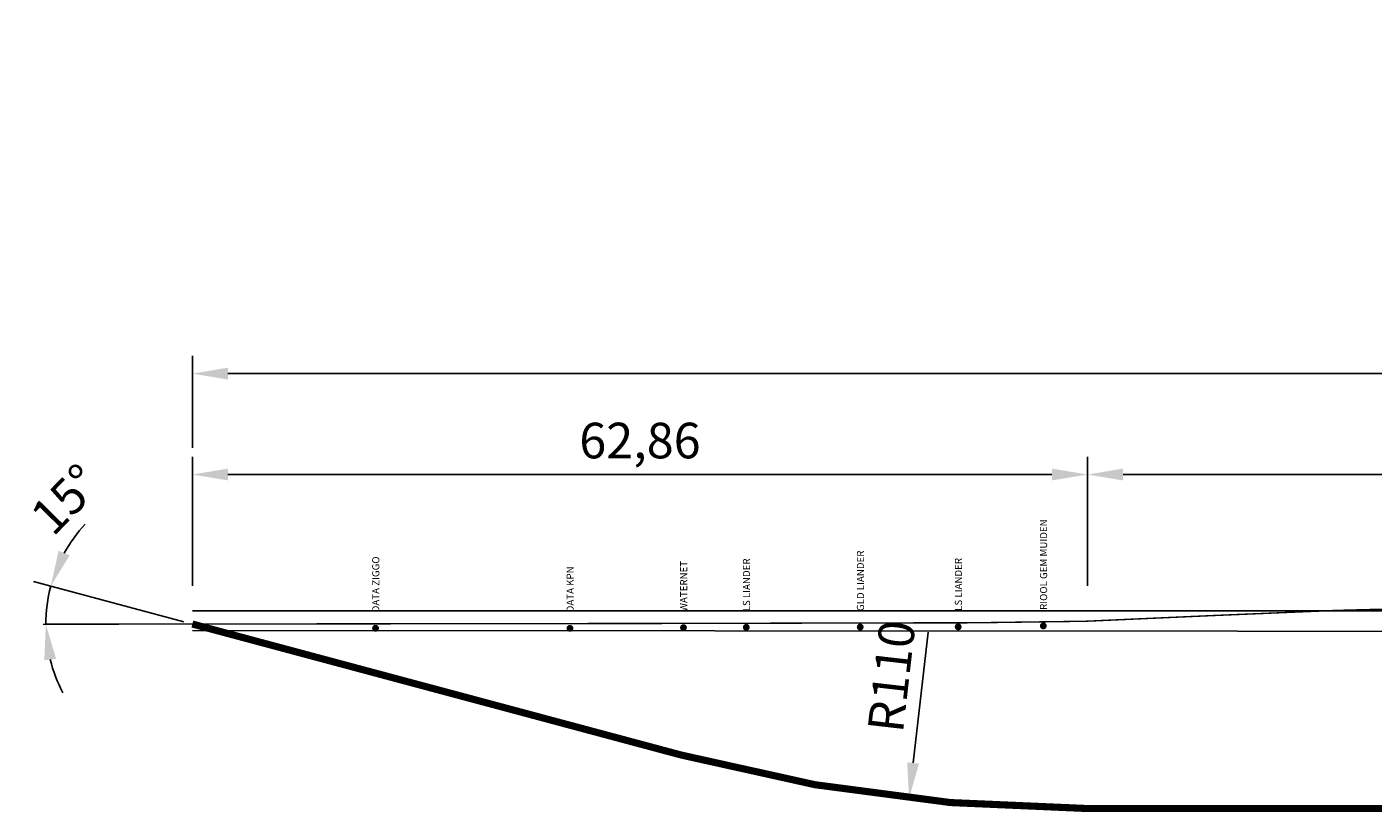
# Model space of a CAD drawing. Units: metres. Extents: x 133275 to 133653, y 482104 to 482214.
# Drawn here: x 133275 to 133369, y 482104 to 482159 of the extents above; entities that cross this region are included whole.
import ezdxf
from ezdxf.enums import TextEntityAlignment as Align

# ---------------------------------------------------------------- set-up
doc = ezdxf.new("R2010")
doc.units = ezdxf.units.M
doc.header["$MEASUREMENT"] = 0
doc.layers.add('DWP_MAATBALK', color=8, linetype='Continuous', lineweight=20)
for name, color, linetype in [('LG_datatransport_KPN', 3, 'Continuous'), ('LG_datatransport_Ziggo BV', 3, 'Continuous'), ('LG_gas lage druk_Liander', 2, 'Continuous'), ('LG_laagspanning_Liander', 1, 'Continuous'), ('LG_riool vrijverval_vdbgemmuiden', 6, 'Continuous'), ('LG_water_waternet', 5, 'Continuous'), ('sigmacad-boring', 1, 'Continuous'), ('sigmacad-grondwater', 5, 'Continuous'), ('sigmacad-maaiveld', 3, 'Continuous'), ('sigmacad-nullijn', 8, 'Continuous')]:
    doc.layers.add(name, color=color, linetype=linetype)
doc.styles.get("Standard").update_dxf_attribs({"font": 'isocp.shx'})
doc.dimstyles.new('ISO-25', dxfattribs={"dimtxt": 2.5, "dimasz": 2.5, "dimexe": 1.25, "dimexo": 0.625, "dimtad": 1, "dimtxsty": 'Standard', "dimcen": 2.5, "dimadec": 0, "dimazin": 0, "dimtfac": 1, "dimtmove": 0, "dimatfit": 3, "dimfxl": 1, "dimarcsym": 0})

# ---------------------------------------------------------------- blocks, each defined once
blk = doc.blocks.new('*D28')
at = {"color": 0, "lineweight": -2, "transparency": 16777216}
blk.add_line((133338.211, 482116.85), (133337.16, 482107.657), dxfattribs=at)
at = {"color": 0, "transparency": 16777216}
blk.add_solid([(133336.746, 482107.705), (133337.574, 482107.61), (133336.876, 482105.174)], dxfattribs=at)
at = {"color": 0, "transparency": 16777216, "insert": (133335.964, 482113.708), "char_height": 2.5, "attachment_point": 5, "rotation": 83.47655}
blk.add_mtext('R110', dxfattribs=at)
blk = doc.blocks.new('*D30')
at = {"color": 0, "lineweight": -2, "transparency": 16777216}
for p, q in [((133349.409, 482120.086), (133349.409, 482129.161)), ((133481.21, 482120.086), (133481.21, 482129.161)), ((133351.909, 482127.911), (133478.71, 482127.911))]:
    blk.add_line(p, q, dxfattribs=at)
at = {"color": 0, "transparency": 16777216}
for points in [[(133351.909, 482128.327), (133351.909, 482127.494), (133349.409, 482127.911)], [(133478.71, 482128.327), (133478.71, 482127.494), (133481.21, 482127.911)]]:
    blk.add_solid(points, dxfattribs=at)
at = {"color": 0, "transparency": 16777216, "insert": (133415.309, 482130.036), "char_height": 2.5, "attachment_point": 5}
blk.add_mtext('131,80 (Rh = 110 m)', dxfattribs=at)
blk = doc.blocks.new('*D31')
at = {"color": 0, "lineweight": -2, "transparency": 16777216}
for p, q in [((133286.553, 482120.086), (133286.553, 482129.161)), ((133349.409, 482125.249), (133349.409, 482129.161)), ((133289.053, 482127.911), (133346.909, 482127.911))]:
    blk.add_line(p, q, dxfattribs=at)
at = {"color": 0, "transparency": 16777216}
for points in [[(133289.053, 482128.327), (133289.053, 482127.494), (133286.553, 482127.911)], [(133346.909, 482128.327), (133346.909, 482127.494), (133349.409, 482127.911)]]:
    blk.add_solid(points, dxfattribs=at)
at = {"color": 0, "transparency": 16777216, "insert": (133317.981, 482129.973), "char_height": 2.5, "attachment_point": 5}
blk.add_mtext('62,86', dxfattribs=at)
blk = doc.blocks.new('*D33')
at = {"color": 0, "lineweight": -2, "transparency": 16777216}
for p, q in [((133286.553, 482129.786), (133286.553, 482136.244)), ((133643.48, 482123.613), (133643.48, 482136.244)), ((133289.053, 482134.994), (133640.98, 482134.994))]:
    blk.add_line(p, q, dxfattribs=at)
at = {"color": 0, "transparency": 16777216}
for points in [[(133289.053, 482135.411), (133289.053, 482134.577), (133286.553, 482134.994)], [(133640.98, 482135.411), (133640.98, 482134.577), (133643.48, 482134.994)]]:
    blk.add_solid(points, dxfattribs=at)
at = {"color": 0, "transparency": 16777216, "insert": (133465.016, 482137.057), "char_height": 2.5, "attachment_point": 5}
blk.add_mtext('356,93', dxfattribs=at)
blk = doc.blocks.new('*D40')
at = {"color": 0, "lineweight": -2, "transparency": 16777216}
blk.add_line((133285.949, 482117.575), (133275.406, 482120.401), dxfattribs=at)
for start, end in [(137.09106, 151.04553), (165, 180.07132), (194.02579, 207.98026)]:
    blk.add_arc((133286.553, 482117.414), 10.29, start, end, dxfattribs=at)
at = {"color": 0, "transparency": 16777216}
for points in [[(133277.935, 482122.239), (133277.162, 482122.551), (133276.613, 482120.077)], [(133276.156, 482114.869), (133276.983, 482114.971), (133276.262, 482117.401)]]:
    blk.add_solid(points, dxfattribs=at)
at = {"color": 0, "transparency": 16777216, "insert": (133277.875, 482125.94), "char_height": 2.5, "attachment_point": 5, "rotation": 45.50459}
blk.add_mtext('15°', dxfattribs=at)

msp = doc.modelspace()

# ---------------------------------------------------------------- hatches: boundary and pattern name
at = {"layer": 'LG_datatransport_KPN'}
h = msp.add_hatch(color=256, dxfattribs=at)
h.dxf.hatch_style = 1
h.paths.add_polyline_path([(133313.065, 482117.357, 0.414257), (133312.823, 482117.114, 0.41417), (133313.065, 482116.872)])
h.paths.add_polyline_path([(133313.307, 482117.114, 0.41417), (133313.065, 482117.357), (133313.065, 482116.872, 0.414257)])
at = {"layer": 'LG_datatransport_Ziggo BV'}
h = msp.add_hatch(color=256, dxfattribs=at)
h.dxf.hatch_style = 1
h.paths.add_polyline_path([(133299.415, 482117.356, 0.414257), (133299.173, 482117.114, 0.41417), (133299.415, 482116.872)])
h.paths.add_polyline_path([(133299.657, 482117.114, 0.41417), (133299.415, 482117.356), (133299.415, 482116.872, 0.414257)])
at = {"layer": 'LG_gas lage druk_Liander'}
h = msp.add_hatch(color=256, dxfattribs=at)
h.dxf.hatch_style = 1
h.paths.add_polyline_path([(133333.445, 482117.444, 0.414257), (133333.203, 482117.202, 0.41417), (133333.445, 482116.96)])
h.paths.add_polyline_path([(133333.687, 482117.202, 0.41417), (133333.445, 482117.444), (133333.445, 482116.96, 0.414257)])
at = {"layer": 'LG_laagspanning_Liander'}
h = msp.add_hatch(color=256, dxfattribs=at)
h.dxf.hatch_style = 1
h.paths.add_polyline_path([(133325.445, 482117.422, 0.414257), (133325.203, 482117.18, 0.41417), (133325.445, 482116.938)])
h.paths.add_polyline_path([(133325.687, 482117.18, 0.41417), (133325.445, 482117.422), (133325.445, 482116.938, 0.414257)])
h = msp.add_hatch(color=256, dxfattribs=at)
h.dxf.hatch_style = 1
h.paths.add_polyline_path([(133340.325, 482117.456, 0.414257), (133340.083, 482117.214, 0.41417), (133340.325, 482116.972)])
h.paths.add_polyline_path([(133340.567, 482117.214, 0.41417), (133340.325, 482117.456), (133340.325, 482116.972, 0.414257)])
at = {"layer": 'LG_riool vrijverval_vdbgemmuiden'}
h = msp.add_hatch(color=256, dxfattribs=at)
h.dxf.hatch_style = 1
h.paths.add_polyline_path([(133346.305, 482117.524, 0.414257), (133346.063, 482117.282, 0.41417), (133346.305, 482117.04)])
h.paths.add_polyline_path([(133346.547, 482117.282, 0.41417), (133346.305, 482117.524), (133346.305, 482117.04, 0.414257)])
at = {"layer": 'LG_water_waternet'}
h = msp.add_hatch(color=256, dxfattribs=at)
h.dxf.hatch_style = 1
h.paths.add_polyline_path([(133321.035, 482117.404, 0.414257), (133320.793, 482117.162, 0.41417), (133321.035, 482116.92)])
h.paths.add_polyline_path([(133321.277, 482117.162, 0.41417), (133321.035, 482117.404), (133321.035, 482116.92, 0.414257)])

# ---------------------------------------------------------------- linework, layer by layer
at = {"layer": 'sigmacad-boring', "const_width": 0.5, "flags": 128}
msp.add_lwpolyline([(133286.553, 482117.414), (133320.903, 482108.21, 0.065543), (133349.373, 482104.461), (133579.134, 482104.461, 0.065543), (133607.604, 482108.21), (133643.48, 482117.823)], format="xyb", dxfattribs=at)
at = {"layer": 'sigmacad-grondwater', "color": 5}
msp.add_lwpolyline([(133286.553, 482116.961), (133396.603, 482116.894), (133416.548, 482116.91), (133429.522, 482117.019), (133442.912, 482117.02), (133643.48, 482117.351)], dxfattribs=at)
at = {"layer": 'sigmacad-maaiveld', "color": 90, "linetype": 'Continuous', "lineweight": -3, "ltscale": 2, "const_width": 0.1}
msp.add_lwpolyline([(133276.067, 482117.401), (133322.496, 482117.458), (133332.564, 482117.487), (133341.456, 482117.502), (133349.29, 482117.61), (133358.211, 482118.009), (133366.853, 482118.37), (133375.432, 482118.592)], dxfattribs=at)
at = {"layer": 'sigmacad-nullijn'}
msp.add_line((133286.553, 482118.341), (133643.48, 482118.341), dxfattribs=at)

# ---------------------------------------------------------------- texts
at = {"layer": 'DWP_MAATBALK', "color": 7}
for s, p in [('RIOOL GEM MUIDEN', (133346.07, 482118.407)), ('DATA ZIGGO', (133299.18, 482118.239)), ('GLD LIANDER', (133333.21, 482118.327)), ('DATA KPN', (133312.83, 482118.239)), ('WATERNET', (133320.8, 482118.287)), ('LS LIANDER', (133325.21, 482118.305)), ('LS LIANDER', (133340.09, 482118.339))]:
    msp.add_text(s, height=0.5, rotation=90, dxfattribs=at).set_placement(p, align=Align.TOP_LEFT)

# ---------------------------------------------------------------- dimensions: what is measured, and where the dimension line sits
dim = msp.add_radius_dim(center=(133349.373, 482214.461), mpoint=(133336.876, 482105.174), dimstyle='ISO-25', override={"dimdec": 0, "dimzin": 0})
dim.commit()
dim.dimension.update_dxf_attribs({"geometry": '*D28', "text_midpoint": (133337.827, 482113.495), "dimtype": 164})
for base, p1, p2, override, picture, middle in [((133481.21, 482127.911), (133349.409, 482119.461), (133481.21, 482119.461), {"dimzin": 0, "dimpost": ' (Rh = 110 m)'}, '*D30', (133415.309, 482130.036)), ((133643.48, 482134.994), (133286.553, 482129.161), (133643.48, 482122.988), {"dimzin": 0}, '*D33', (133465.016, 482137.057)), ((133349.409, 482127.911), (133286.553, 482119.461), (133349.409, 482124.624), {"dimzin": 0, "dimpost": ''}, '*D31', (133317.981, 482129.973))]:
    dim = msp.add_linear_dim(base=base, p1=p1, p2=p2, dimstyle='ISO-25', override=override)
    dim.commit()
    dim.dimension.update_dxf_attribs({"geometry": picture, "text_midpoint": middle})
dim = msp.add_angular_dim_2l(base=(133276.301, 482118.302), line1=((133320.903, 482108.21), (133286.553, 482117.414)), line2=((133276.067, 482117.401), (133322.496, 482117.458)), dimstyle='ISO-25', override={"dimzin": 0})
dim.commit()
dim.dimension.update_dxf_attribs({"geometry": '*D40', "text_midpoint": (133279.213, 482124.626), "dimtype": 162})

doc.saveas('drawing.dxf')
